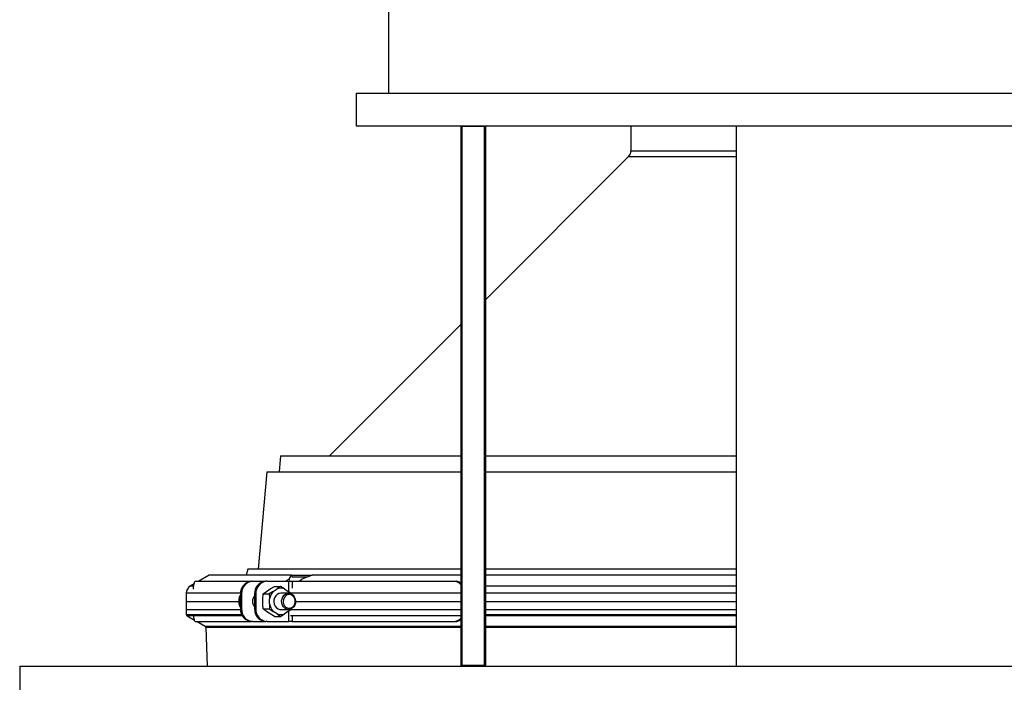
# Model space of a CAD drawing. Units: millimetres. Extents: x 41330 to 46426, y 51793 to 59778.
# Drawn here: x 41888 to 42497, y 57987 to 58397 of the extents above; entities that cross this region are included whole.
import ezdxf

# ---------------------------------------------------------------- set-up
doc = ezdxf.new("R2010")
doc.units = ezdxf.units.MM
doc.header["$LTSCALE"] = 0.4

msp = doc.modelspace()

# ---------------------------------------------------------------- linework, layer by layer
at = {"color": 7, "linetype": 'Continuous', "lineweight": 25}
for p, q in [((42115.9849958, 58921.0944254), (42115.9849958, 58351.0944254)), ((42095.9849958, 58351.0944254), (42095.9849958, 58331.0944254)), ((42095.9849958, 58351.0944254), (42765.9849958, 58351.0944254)), ((42095.9849958, 58331.0944254), (42765.9849958, 58331.0944254)), ((42160.9849958, 58330.5944254), (42161.4849958, 58331.0944254)), ((42160.9849958, 57997.5944254), (42160.9849958, 58330.5944254)), ((42160.9849958, 58330.5944254), (42161.4849958, 58330.5944254)), ((42161.4849958, 58330.5944254), (42161.4849958, 58331.0944254)), ((42175.4849958, 58330.5944254), (42161.4849958, 58330.5944254)), ((42161.4849958, 58330.5944254), (42161.4849958, 57997.5944254)), ((42175.4849958, 58331.0944254), (42175.9849958, 58330.5944254)), ((42175.4849958, 58331.0944254), (42175.4849958, 58330.5944254)), ((42175.4849958, 58330.5944254), (42175.9849958, 58330.5944254)), ((42175.4849958, 57997.5944254), (42175.4849958, 58330.5944254)), ((42175.9849958, 58330.5944254), (42175.9849958, 57997.5944254)), ((42265.9849958, 58331.0944254), (42265.9849958, 58315.5653809)), ((42330.9849958, 58331.0944254), (42330.9849958, 57997.0944254)), ((42264.5205297, 58312.029847), (42175.9849958, 58223.4943131)), ((42160.9849958, 58208.4943131), (42079.5851082, 58127.0944254)), ((42049.3598825, 58127.0944254), (42048.4849958, 58117.0944254)), ((42049.3598825, 58127.0944254), (42160.9849958, 58127.0944254)), ((42175.9849958, 58127.0944254), (42330.9849958, 58127.0944254)), ((42040.7343156, 58117.0944254), (42035.4849958, 58057.0944254)), ((42040.7343156, 58117.0944254), (42160.9849958, 58117.0944254)), ((42175.9849958, 58117.0944254), (42330.9849958, 58117.0944254)), ((42028.9849958, 58057.0944254), (42027.9801864, 58053.3444254)), ((42160.9849958, 58057.0944254), (42028.9849958, 58057.0944254)), ((42330.9849958, 58057.0944254), (42175.9849958, 58057.0944254)), ((41996.4676943, 58049.5944254), (42031.4153394, 58049.5944254)), ((42005.2349958, 58053.3444254), (41998.7398053, 58049.5944254)), ((42055.971502, 58053.3444254), (42005.2349958, 58053.3444254)), ((42031.4153394, 58049.5944254), (42032.1653394, 58049.5944254)), ((42032.1653394, 58049.5944254), (42040.1653394, 58049.5944254)), ((42040.9153394, 58049.5944254), (42040.1653394, 58049.5944254)), ((42040.9153394, 58049.5944254), (42054.3682999, 58049.5944254)), ((42054.5458306, 58050.8155694), (42052.7138031, 58049.5944254)), ((42054.3682999, 58049.5944254), (42056.3984451, 58049.5944254)), ((42054.5458306, 58050.8155694), (42055.971502, 58053.3444254)), ((42054.9790535, 58049.9495252), (42054.5458306, 58050.8155694)), ((42055.971502, 58053.3444254), (42068.9189282, 58053.3444254)), ((42055.971502, 58053.3444254), (42056.6214346, 58052.0453873)), ((42065.6269814, 58052.0944254), (42056.186598, 58052.0944254)), ((42056.3984451, 58049.5944254), (42157.2886327, 58049.5944254)), ((42060.7138031, 58049.5944254), (42062.5458306, 58050.8155694)), ((42068.9189282, 58053.3444254), (42062.5458306, 58050.8155694)), ((42160.9849958, 58053.3444254), (42068.9189282, 58053.3444254)), ((42157.2886327, 58049.5944254), (42158.2020068, 58049.5944254)), ((42330.9849958, 58053.3444254), (42175.9849958, 58053.3444254)), ((41995.873487, 58047.9395558), (41993.4849958, 58046.5605598)), ((42038.5703221, 58041.7132276), (42040.6053047, 58043.2385886)), ((42040.6053047, 58043.2385886), (42042.9574249, 58044.8066687)), ((42044.8053047, 58043.2385886), (42042.2642043, 58041.7132276)), ((42042.9574249, 58044.8066687), (42045.4985253, 58046.3320298)), ((42044.8053047, 58043.2385886), (42047.1574249, 58044.8066687)), ((42045.4985253, 58046.3320298), (42049.1924075, 58046.3320298)), ((42049.1924075, 58046.3320298), (42047.1574249, 58044.8066687)), ((42051.733508, 58044.8066687), (42049.1924075, 58046.3320298)), ((42051.733508, 58044.8066687), (42054.0856281, 58043.2385886)), ((42056.1206108, 58041.7132276), (42054.0856281, 58043.2385886)), ((41990.9849958, 58042.2304328), (41990.9849958, 58031.9584181)), ((41990.9849958, 58037.0944254), (41990.9849958, 58029.0717757)), ((41990.9849958, 58037.0944254), (42023.2883839, 58037.0944254)), ((42024.4871362, 58041.5944254), (42024.4871362, 58032.5944254)), ((42025.2371362, 58041.5944254), (42024.4871362, 58041.5944254)), ((42025.2371362, 58041.5944254), (42025.2371362, 58032.5944254)), ((42033.2371362, 58041.5944254), (42033.2371362, 58032.5944254)), ((42033.2371362, 58041.5944254), (42033.9871362, 58041.5944254)), ((42033.9871362, 58041.5944254), (42033.9871362, 58032.5944254)), ((42038.3172632, 58035.5263454), (42038.3172632, 58038.6625055)), ((42038.5703221, 58041.7132276), (42042.2642043, 58041.7132276)), ((42042.5172632, 58035.5263454), (42042.5172632, 58038.6625055)), ((42054.2704664, 58042.0944254), (42049.4454664, 58042.0944254)), ((42058.6005934, 58037.0944254), (42160.9849958, 58037.0944254)), ((42175.9849958, 58037.0944254), (42330.9849958, 58037.0944254)), ((42025.2371362, 58032.5944254), (42024.4871362, 58032.5944254)), ((42033.2371362, 58032.5944254), (42033.9871362, 58032.5944254)), ((42040.6053047, 58030.9502623), (42038.5703221, 58032.4756233)), ((42038.5703221, 58032.4756233), (42042.2642043, 58032.4756233)), ((42042.9574249, 58029.3821822), (42040.6053047, 58030.9502623)), ((42042.2642043, 58032.4756233), (42044.8053047, 58030.9502623)), ((42047.1574249, 58029.3821822), (42044.8053047, 58030.9502623)), ((42049.4454664, 58032.0944254), (42054.2704664, 58032.0944254)), ((42054.0856281, 58030.9502623), (42051.733508, 58029.3821822)), ((42054.0856281, 58030.9502623), (42056.1206108, 58032.4756233)), ((41991.4849958, 58028.2057503), (41996.0683213, 58025.5595661)), ((41996.4676943, 58024.5944254), (42031.4153394, 58024.5944254)), ((41997.739994, 58024.5944254), (42002.6533685, 58021.7576874)), ((42032.1653394, 58024.5944254), (42031.4153394, 58024.5944254)), ((42032.1653394, 58024.5944254), (42040.1653394, 58024.5944254)), ((42040.9153394, 58024.5944254), (42040.1653394, 58024.5944254)), ((42040.9153394, 58024.5944254), (42054.3682999, 58024.5944254)), ((42045.4985253, 58027.8568211), (42042.9574249, 58029.3821822)), ((42045.4985253, 58027.8568211), (42049.1924075, 58027.8568211)), ((42047.1574249, 58029.3821822), (42049.1924075, 58027.8568211)), ((42049.1924075, 58027.8568211), (42051.733508, 58029.3821822)), ((42056.3984451, 58024.5944254), (42054.3682999, 58024.5944254)), ((42056.3984451, 58024.5944254), (42157.2886327, 58024.5944254)), ((42157.2886327, 58024.5944254), (42158.2020068, 58024.5944254)), ((42003.1527593, 58020.9265615), (42003.9849958, 57997.0944254)), ((41887.9849958, 57997.0944254), (41887.9849958, 57977.0944254)), ((41887.9849958, 57997.0944254), (42973.9849958, 57997.0944254)), ((42160.9849958, 57997.5944254), (42161.4849958, 57997.5944254)), ((42161.4849958, 57997.0944254), (42160.9849958, 57997.5944254)), ((42161.4849958, 57997.5944254), (42175.4849958, 57997.5944254)), ((42161.4849958, 57997.0944254), (42161.4849958, 57997.5944254)), ((42175.4849958, 57997.5944254), (42175.9849958, 57997.5944254)), ((42175.4849958, 57997.5944254), (42175.4849958, 57997.0944254)), ((42175.9849958, 57997.5944254), (42175.4849958, 57997.0944254))]:
    msp.add_line(p, q, dxfattribs=at)
at = {"color": 8, "linetype": 'Continuous', "lineweight": 25}
for p, q in [((42264.5205297, 58312.029847), (42330.9849958, 58312.029847)), ((42265.9849958, 58315.5653809), (42330.9849958, 58315.5653809)), ((42054.3682999, 58043.0267065), (42054.3682999, 58049.5944254)), ((42056.3984451, 58049.5944254), (42056.3984451, 58045.2281727)), ((41995.4916614, 58046.5605598), (41993.4849958, 58046.5605598)), ((42330.9849958, 58046.5605598), (42175.9849958, 58046.5605598)), ((42024.5090654, 58042.2304328), (41990.9849958, 58042.2304328)), ((42160.9849958, 58042.2304328), (42055.406186, 58042.2304328)), ((42330.9849958, 58042.2304328), (42175.9849958, 58042.2304328)), ((42024.5090654, 58031.9584181), (41990.9849958, 58031.9584181)), ((42054.3682999, 58024.5944254), (42054.3682999, 58031.1621444)), ((42160.9849958, 58031.9584181), (42055.406186, 58031.9584181)), ((42330.9849958, 58031.9584181), (42175.9849958, 58031.9584181)), ((41990.9849958, 58029.0717757), (42025.1949532, 58029.0717757)), ((42025.622702, 58028.2057503), (41991.4849958, 58028.2057503)), ((42160.9849958, 58028.2057503), (42055.4203861, 58028.2057503)), ((42056.3984451, 58027.9180532), (42056.3984451, 58024.5944254)), ((42175.9849958, 58029.0717757), (42330.9849958, 58029.0717757)), ((42330.9849958, 58028.2057503), (42175.9849958, 58028.2057503)), ((42002.6533685, 58021.7576874), (42160.9849958, 58021.7576874)), ((42160.9849958, 58020.9265615), (42003.1527593, 58020.9265615)), ((42175.9849958, 58021.7576874), (42330.9849958, 58021.7576874)), ((42330.9849958, 58020.9265615), (42175.9849958, 58020.9265615))]:
    msp.add_line(p, q, dxfattribs=at)
at = {"color": 7, "linetype": 'Continuous', "lineweight": 25, "flags": 128}
for points in [[(42049.4454664, 58042.0944254), (42048.2772121, 58041.9090119), (42047.1956019, 58041.3665225), (42046.2808539, 58040.5071912), (42045.6008106, 58039.3947506), (42045.205908, 58038.1117055), (42045.1254339, 58036.7532134), (42045.3653569, 58035.4200274), (42045.907883, 58034.2110238), (42046.7127755, 58033.215869), (42047.7203391, 58032.5083689), (42048.8558475, 58032.1409957), (42049.4454664, 58032.0944254)], [(42054.2704664, 58032.0944254), (42053.1022121, 58032.279839), (42052.0206019, 58032.8223284), (42051.1058539, 58033.6816597), (42050.4258106, 58034.7941003), (42050.030908, 58036.0771454), (42049.9504339, 58037.4356375), (42050.1903569, 58038.7688235), (42050.732883, 58039.9778271), (42051.5377755, 58040.9729819), (42052.5453391, 58041.680482), (42053.6808475, 58042.0478552), (42054.8600853, 58042.0478552), (42055.9955937, 58041.680482), (42057.0031574, 58040.9729819), (42057.8080498, 58039.9778271), (42058.3505759, 58038.7688235), (42058.5904989, 58037.4356375), (42058.5100249, 58036.0771454), (42058.1151222, 58034.7941003), (42057.435079, 58033.6816597), (42056.5203309, 58032.8223284), (42055.4387207, 58032.279839), (42054.2704664, 58032.0944254)], [(42054.6454664, 58032.8444254), (42055.7303447, 58033.033241), (42056.7188267, 58033.5829107), (42057.5230816, 58034.4445938), (42058.0716478, 58035.5417261), (42058.3157827, 58036.7768226), (42058.2337939, 58038.0401394), (42057.8329664, 58039.2194254), (42057.1489156, 58040.2098959), (42056.2424224, 58040.9235431), (42055.1940326, 58041.2969565), (42054.0969003, 58041.2969565), (42053.0485105, 58040.9235431), (42052.1420172, 58040.2098959), (42051.4579664, 58039.2194254), (42051.057139, 58038.0401394), (42050.9751502, 58036.7768226), (42051.2192851, 58035.5417261), (42051.7678512, 58034.4445938), (42052.5721061, 58033.5829107), (42053.5605882, 58033.033241), (42054.6454664, 58032.8444254)]]:
    msp.add_lwpolyline(points, dxfattribs=at)
at = {"color": 7, "linetype": 'Continuous', "lineweight": 25}
for centre, radius, start, end in [((42260.9849958, 58315.5653809), 5, 315, 0), ((42031.9926897, 58042.0944254), 7.5221894, 94.4019496524, 183.8112610495), ((42032.7426897, 58042.0944254), 7.5221894, 94.4019496524, 183.8112610495), ((42040.7426897, 58042.0944254), 7.5221894, 94.4019496524, 183.8112610495), ((42041.4926897, 58042.0944254), 7.5221894, 94.4019496524, 183.8112610495), ((41995.9849958, 58042.2304328), 5, 120.0000000001, 180), ((42050.9143967, 58037.3239907), 8.5031449, 135.926730158, 170.943167488), ((42049.4454664, 58039.0682557), 6.1777438, 68.2616560682, 111.7383439318), ((42048.5112562, 58037.7224987), 7.8422491, 33.1093138256, 44.6989054483), ((42037.6413845, 58037.1489298), 5.6928124, 140.682860935, 180.5485721082), ((42037.6413845, 58037.0399211), 5.6928124, 179.4514278918, 219.3171390648), ((42031.9926897, 58032.0944254), 7.5221894, 176.1887389505, 265.5980503476), ((42032.7426897, 58032.0944254), 7.5221894, 176.1887389505, 265.5980503476), ((42040.7426897, 58032.0944254), 7.5221894, 176.1887389505, 265.5980503476), ((42041.4926897, 58032.0944254), 7.5221894, 176.1887389505, 265.5980503476), ((42050.9143967, 58036.8648602), 8.5031449, 189.0568325124, 224.0732698417), ((42048.5112562, 58036.4663522), 7.8422491, 315.3010945528, 326.8906861776), ((41991.9849958, 58029.0717757), 1, 180, 239.9999999999), ((42049.4454664, 58035.1205952), 6.1777438, 248.2616560678, 291.7383439322), ((42002.1533685, 58020.891662), 1, 1.9999999998, 59.9999999999)]:
    msp.add_arc(centre, radius, start, end, dxfattribs=at)
at = {"color": 8, "linetype": 'Continuous', "lineweight": 25}
msp.add_arc((42032.7846244, 58037.0944254), 9.0709207, 156.1681149298, 203.8318850702, dxfattribs=at)
at = {"color": 7, "linetype": 'Continuous', "lineweight": 25}
for points, knots in [([(41995.3774311, 58044.5611445), (41995.393127, 58044.7414444), (41995.4615276, 58045.5271647), (41995.6270531, 58046.6970581), (41995.8705136, 58048.0080851), (41996.1519564, 58049.013814), (41996.3624483, 58049.4008882), (41996.4676943, 58049.5944254)], [0, 0, 0, 0, 0.0692575026, 0.3018140044, 0.5343703418, 0.7671850569, 1, 1, 1, 1]), ([(42157.2886327, 58049.5944254), (42157.8214601, 58049.4021792), (42158.9025664, 58049.0121117), (42160.1481841, 58048.2340806), (42160.7930679, 58047.5947252), (42160.9849958, 58047.4044427)], [0, 0, 0, 0, 0.4056779278, 0.8231201147, 1, 1, 1, 1]), ([(42160.9849958, 58048.1744267), (42160.5994424, 58048.4496177), (42159.7190916, 58049.0779732), (42158.7478749, 58049.4085988), (42158.2020068, 58049.5944254)], [0, 0, 0, 0, 0.43795436174, 1, 1, 1, 1]), ([(42024.4871362, 58041.1754852), (42024.3174209, 58040.8541706), (42023.9048434, 58040.0730551), (42023.5494889, 58038.679224), (42023.3978031, 58037.0831389), (42023.5550962, 58035.4816973), (42023.9016172, 58034.121217), (42024.3005315, 58033.3757529), (42024.451076, 58033.0944254)], [0, 0, 0, 0, 0.1308314409, 0.3180510769, 0.5063401832, 0.6954249821, 0.8850577591, 1, 1, 1, 1]), ([(42038.3172632, 58038.6625055), (42038.3550768, 58039.304301), (42038.4154847, 58040.3295796), (42038.5281733, 58041.3365808), (42038.5703221, 58041.7132276)], [0, 0, 0, 0, 0.62597182212, 1, 1, 1, 1]), ([(42042.2642043, 58041.7132276), (42042.3063531, 58041.3365808), (42042.4190417, 58040.3295796), (42042.4794496, 58039.304301), (42042.5172632, 58038.6625055)], [0, 0, 0, 0, 0.3740281779, 1, 1, 1, 1]), ([(42038.5703221, 58032.4756233), (42038.5033267, 58033.0929867), (42038.3938339, 58034.1019634), (42038.3386728, 58035.1280798), (42038.3172632, 58035.5263454)], [0, 0, 0, 0, 0.6118709272, 1, 1, 1, 1]), ([(42042.5172632, 58035.5263454), (42042.4958536, 58035.1280798), (42042.4406924, 58034.1019634), (42042.3311997, 58033.0929867), (42042.2642043, 58032.4756233)], [0, 0, 0, 0, 0.3881290728, 1, 1, 1, 1]), ([(41996.4676943, 58024.5944254), (41996.3624082, 58024.7866897), (41996.1518361, 58025.1712179), (41995.8731474, 58026.1901081), (41995.6676015, 58027.2079588), (41995.5716408, 58027.9734372), (41995.5425179, 58028.2057503)], [0, 0, 0, 0, 0.2910594187, 0.5821185531, 0.8731782013, 1, 1, 1, 1]), ([(42160.9849958, 58026.787115), (42160.7943438, 58026.5968078), (42160.1640504, 58025.9676546), (42158.9195111, 58025.1864583), (42157.8374275, 58024.793646), (42157.2886327, 58024.5944254)], [0, 0, 0, 0, 0.1760865658, 0.5821400053, 1, 1, 1, 1]), ([(42158.2020068, 58024.5944254), (42158.7471667, 58024.7800147), (42159.7183231, 58025.1106262), (42160.5987832, 58025.7386075), (42160.9849958, 58026.0140706)], [0, 0, 0, 0, 0.5613513396, 1, 1, 1, 1])]:
    msp.add_open_spline(points, degree=3, knots=knots, dxfattribs=at)

doc.saveas('drawing.dxf')
